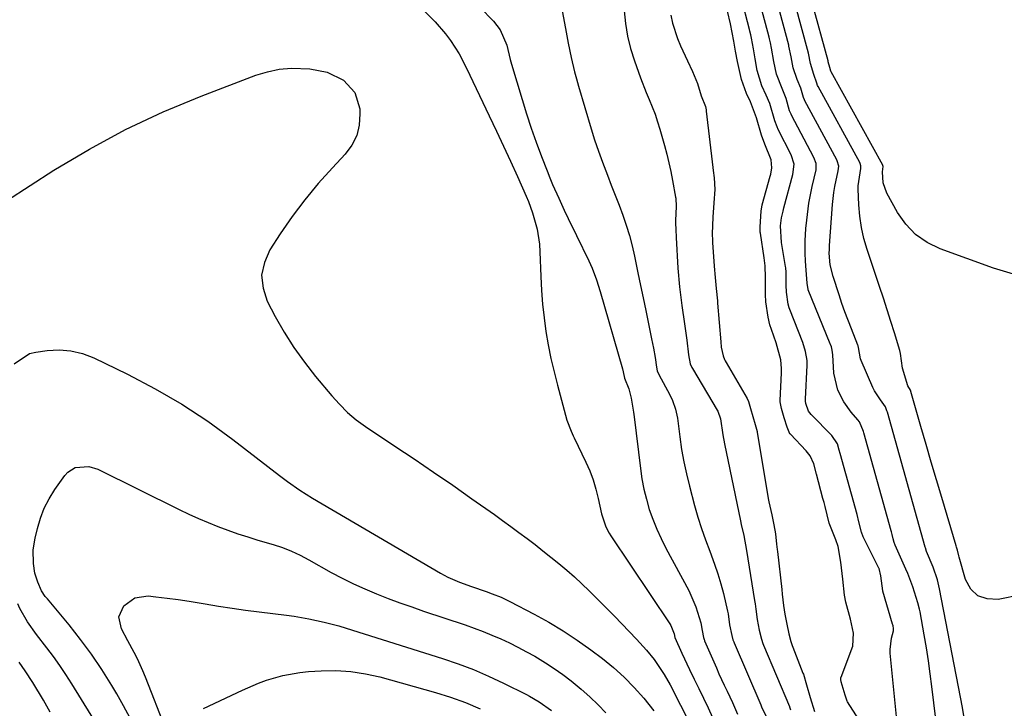
# Model space of a CAD drawing. Units: inches. Extents: x 1836216 to 1841548, y 458070 to 463404.
# Drawn here: x 1840838 to 1841100, y 459754 to 459937 of the extents above; entities that cross this region are included whole.
import ezdxf

# ---------------------------------------------------------------- set-up
doc = ezdxf.new("R2010")
doc.units = ezdxf.units.IN
doc.header["$MEASUREMENT"] = 0
doc.layers.add('1', color=7, linetype='Continuous')

msp = doc.modelspace()

# ---------------------------------------------------------------- linework, layer by layer
at = {"layer": '1', "color": 18}
for points in [[(1841103.58, 459869.15, 1784), (1841097.4, 459871.02, 1784), (1841083.16, 459876.2, 1784), (1841079.73, 459877.89, 1784), (1841076.65, 459879.99, 1784), (1841074.09, 459882.71, 1784), (1841071.88, 459885.83, 1784), (1841069, 459891.02, 1784), (1841068.04, 459893.75, 1784), (1841067.81, 459896.69, 1784), (1841068.03, 459898.07, 1784), (1841067.96, 459898.41, 1784), (1841067.93, 459898.46, 1784), (1841054.2, 459923.3, 1784), (1841054.13, 459923.46, 1784), (1841053.78, 459924.43, 1784), (1841053.42, 459925.97, 1784), (1841053.38, 459926.13, 1784), (1841053.35, 459926.23, 1784), (1841044.71, 459957.96, 1784)], [(1841135.39, 459790.2, 1782), (1841098.63, 459782.78, 1782), (1841095.72, 459782.91, 1782), (1841093.24, 459783.73, 1782), (1841091.39, 459785.57, 1782), (1841089.95, 459788.1, 1782), (1841088.3, 459794.04, 1782), (1841088.19, 459794.42, 1782), (1841087.8, 459795.94, 1782), (1841087.59, 459796.69, 1782), (1841087.48, 459797.07, 1782), (1841083.62, 459809.94, 1782), (1841082.21, 459814.66, 1782), (1841080.82, 459819.38, 1782), (1841079.45, 459824.1, 1782), (1841078.09, 459828.83, 1782), (1841075.42, 459838.19, 1782), (1841075.41, 459838.24, 1782), (1841075.33, 459838.51, 1782), (1841074.58, 459839.67, 1782), (1841073.2, 459844.42, 1782), (1841072.68, 459848.3, 1782), (1841072.47, 459849.07, 1782), (1841071.03, 459853.76, 1782), (1841070.07, 459856.86, 1782), (1841069.08, 459859.95, 1782), (1841068.08, 459863.03, 1782), (1841067.05, 459866.11, 1782), (1841063.73, 459875.98, 1782), (1841062.88, 459878.89, 1782), (1841062.21, 459881.84, 1782), (1841061.8, 459884.83, 1782), (1841061.55, 459887.85, 1782), (1841061.4, 459892.04, 1782), (1841061.4, 459892.99, 1782), (1841062.04, 459897.55, 1782), (1841062.1, 459898.31, 1782), (1841061.94, 459898.88, 1782), (1841061.81, 459899.15, 1782), (1841050.7, 459919.44, 1782), (1841050.58, 459919.68, 1782), (1841050.34, 459920.32, 1782), (1841049.56, 459922.6, 1782), (1841048.64, 459925.57, 1782), (1841048.11, 459928.33, 1782), (1841041.1, 459954.23, 1782)], [(1841089.62, 459751.24, 1780), (1841089.13, 459754.01, 1780), (1841088.61, 459756.77, 1780), (1841083.02, 459785.64, 1780), (1841082.47, 459788.01, 1780), (1841081.34, 459791.43, 1780), (1841079.57, 459795.55, 1780), (1841079.3, 459796.51, 1780), (1841079.23, 459796.75, 1780), (1841069.14, 459832.69, 1780), (1841069.04, 459833.04, 1780), (1841068.68, 459834.06, 1780), (1841067.29, 459835.95, 1780), (1841065.73, 459838.39, 1780), (1841065.31, 459839.27, 1780), (1841062.16, 459846.4, 1780), (1841061.97, 459846.88, 1780), (1841061.46, 459849.93, 1780), (1841061.35, 459850.32, 1780), (1841061.27, 459850.53, 1780), (1841059.55, 459854.85, 1780), (1841057.85, 459859.35, 1780), (1841057.05, 459861.61, 1780), (1841056.29, 459863.89, 1780), (1841054.68, 459868.83, 1780), (1841053.95, 459871.87, 1780), (1841053.68, 459874.98, 1780), (1841053.69, 459876.02, 1780), (1841053.74, 459877.06, 1780), (1841054.57, 459888, 1780), (1841054.92, 459891.17, 1780), (1841055.17, 459892.74, 1780), (1841056.01, 459896.93, 1780), (1841056.18, 459898.21, 1780), (1841055.8, 459899.62, 1780), (1841055.69, 459899.84, 1780), (1841047.18, 459915.62, 1780), (1841047.07, 459915.82, 1780), (1841046.8, 459916.45, 1780), (1841046.06, 459918.97, 1780), (1841045.08, 459921.28, 1780), (1841044.03, 459924.36, 1780), (1841043.5, 459927.32, 1780), (1841042.94, 459930.16, 1780), (1841042.87, 459930.42, 1780), (1841037.47, 459950.55, 1780)], [(1840981.42, 459945.78, 1778), (1840983.43, 459934.83, 1778), (1840983.79, 459932.9, 1778), (1840984.17, 459930.97, 1778), (1840984.95, 459927.13, 1778), (1840985.84, 459923.31, 1778), (1840986.35, 459921.42, 1778), (1840986.88, 459919.53, 1778), (1840990.25, 459908.17, 1778), (1840991.18, 459905.17, 1778), (1840992.17, 459902.19, 1778), (1840993.24, 459899.24, 1778), (1840994.58, 459895.77, 1778), (1840995.63, 459893.12, 1778), (1840996.66, 459890.46, 1778), (1840997.68, 459887.8, 1778), (1840998.68, 459885.13, 1778), (1840999.62, 459882.44, 1778), (1841000.46, 459879.73, 1778), (1841001.18, 459876.98, 1778), (1841001.81, 459874.2, 1778), (1841002.7, 459869.78, 1778), (1841003.39, 459866.45, 1778), (1841004.08, 459863.12, 1778), (1841004.78, 459859.79, 1778), (1841006.37, 459852.23, 1778), (1841006.86, 459849.72, 1778), (1841007.29, 459847.19, 1778), (1841007.68, 459844.66, 1778), (1841007.86, 459843.64, 1778), (1841008.27, 459842.69, 1778), (1841011.22, 459837.28, 1778), (1841011.94, 459835.82, 1778), (1841012.73, 459833.5, 1778), (1841013.09, 459831.91, 1778), (1841013.21, 459831.1, 1778), (1841013.86, 459826.08, 1778), (1841014.36, 459822.77, 1778), (1841014.94, 459819.48, 1778), (1841015.65, 459816.21, 1778), (1841016.44, 459812.96, 1778), (1841017.82, 459807.81, 1778), (1841018.7, 459804.73, 1778), (1841019.64, 459801.67, 1778), (1841020.7, 459798.65, 1778), (1841021.82, 459795.65, 1778), (1841023.12, 459792.22, 1778), (1841024, 459789.63, 1778), (1841024.77, 459786.99, 1778), (1841025.46, 459784.34, 1778), (1841026.59, 459779.64, 1778), (1841026.73, 459778.99, 1778), (1841027.13, 459776.05, 1778), (1841027.68, 459773.2, 1778), (1841028, 459772.06, 1778), (1841028.21, 459771.5, 1778), (1841028.32, 459771.22, 1778), (1841035.44, 459754.69, 1778), (1841035.66, 459754.18, 1778), (1841036.83, 459751.65, 1778)], [(1841083.2, 459741.49, 1778), (1841080.99, 459759.57, 1778), (1841080.54, 459763.02, 1778), (1841080.06, 459766.47, 1778), (1841079.52, 459769.91, 1778), (1841078.94, 459773.34, 1778), (1841077.84, 459779.53, 1778), (1841077.71, 459780.2, 1778), (1841077.29, 459781.86, 1778), (1841075.89, 459786.14, 1778), (1841074.57, 459789.7, 1778), (1841074.08, 459790.87, 1778), (1841071.25, 459797.28, 1778), (1841070.96, 459797.99, 1778), (1841070.65, 459798.95, 1778), (1841070.39, 459800.11, 1778), (1841070.2, 459800.84, 1778), (1841070.14, 459801.07, 1778), (1841062.85, 459827.19, 1778), (1841062.77, 459827.49, 1778), (1841061.71, 459830.08, 1778), (1841061.32, 459830.59, 1778), (1841059.5, 459832.7, 1778), (1841057.55, 459835.38, 1778), (1841055.99, 459838.55, 1778), (1841054.88, 459843.04, 1778), (1841054.66, 459847.96, 1778), (1841054.47, 459849.18, 1778), (1841054.22, 459850.06, 1778), (1841054, 459850.68, 1778), (1841053.92, 459850.88, 1778), (1841048.09, 459865.25, 1778), (1841048.06, 459865.33, 1778), (1841047.76, 459867.03, 1778), (1841047.4, 459871.63, 1778), (1841047.33, 459872.99, 1778), (1841047.25, 459874.96, 1778), (1841047.25, 459878.3, 1778), (1841047.46, 459881.62, 1778), (1841047.67, 459883.81, 1778), (1841048.25, 459888.31, 1778), (1841049.13, 459892.75, 1778), (1841050.14, 459897.17, 1778), (1841050.19, 459898.93, 1778), (1841049.58, 459900.54, 1778), (1841043.65, 459911.79, 1778), (1841043.5, 459912.08, 1778), (1841043.12, 459912.96, 1778), (1841042.19, 459916.18, 1778), (1841041.14, 459918.88, 1778), (1841039.63, 459922.67, 1778), (1841038.87, 459926.1, 1778), (1841038.27, 459929.59, 1778), (1841037.99, 459931.05, 1778), (1841037.82, 459931.78, 1778), (1841037.73, 459932.14, 1778), (1841037.63, 459932.51, 1778), (1841033.83, 459946.88, 1778)], [(1841071.79, 459749.83, 1776), (1841069.92, 459768.47, 1776), (1841069.88, 459769.48, 1776), (1841070.25, 459772.47, 1776), (1841070.78, 459774.44, 1776), (1841070.8, 459775.05, 1776), (1841070.66, 459775.72, 1776), (1841070.59, 459776, 1776), (1841070.54, 459776.19, 1776), (1841067.96, 459784.96, 1776), (1841067.93, 459785.09, 1776), (1841067.38, 459789.07, 1776), (1841066.92, 459791, 1776), (1841066.84, 459791.16, 1776), (1841062.91, 459799.11, 1776), (1841062.73, 459799.49, 1776), (1841062.23, 459800.73, 1776), (1841061.56, 459803.42, 1776), (1841061.06, 459805.39, 1776), (1841056.56, 459821.7, 1776), (1841056.33, 459822.54, 1776), (1841055.83, 459824.2, 1776), (1841054.36, 459826.45, 1776), (1841048.85, 459832.04, 1776), (1841048.15, 459832.92, 1776), (1841047.39, 459835.02, 1776), (1841047.34, 459835.57, 1776), (1841047.33, 459836.14, 1776), (1841047.8, 459845.18, 1776), (1841047.79, 459846.41, 1776), (1841047.37, 459848.85, 1776), (1841046.6, 459851.24, 1776), (1841043.19, 459860.01, 1776), (1841043.02, 459860.48, 1776), (1841042.76, 459861.45, 1776), (1841042.27, 459864.65, 1776), (1841042.22, 459866.47, 1776), (1841042.17, 459870.18, 1776), (1841042.1, 459870.83, 1776), (1841042.06, 459871.15, 1776), (1841042.01, 459871.46, 1776), (1841040.98, 459877.9, 1776), (1841040.69, 459882.31, 1776), (1841040.98, 459884.43, 1776), (1841041.35, 459886.24, 1776), (1841041.57, 459887.13, 1776), (1841043.97, 459896.01, 1776), (1841044.31, 459898.73, 1776), (1841043.5, 459901.23, 1776), (1841040.1, 459907.95, 1776), (1841039.75, 459908.7, 1776), (1841039.17, 459910.25, 1776), (1841037.85, 459914.86, 1776), (1841036.9, 459917.09, 1776), (1841035.73, 459919.63, 1776), (1841034.48, 459923.7, 1776), (1841033.91, 459926.81, 1776), (1841033.45, 459929.48, 1776), (1841032.95, 459932.24, 1776), (1841032.75, 459933.19, 1776), (1841032.53, 459934.13, 1776), (1841032.41, 459934.59, 1776), (1841030.19, 459943.19, 1776)], [(1840945.15, 459940.15, 1782), (1840948.71, 459936.66, 1782), (1840951.49, 459933.42, 1782), (1840952.76, 459931.7, 1782), (1840955.07, 459928.1, 1782), (1840957.07, 459924.31, 1782), (1840963.14, 459911.56, 1782), (1840965.04, 459907.55, 1782), (1840966.92, 459903.52, 1782), (1840968.78, 459899.48, 1782), (1840970.61, 459895.44, 1782), (1840972.96, 459890.22, 1782), (1840973.58, 459888.77, 1782), (1840974.66, 459885.8, 1782), (1840975.85, 459881.41, 1782), (1840976.48, 459877.39, 1782), (1840976.63, 459875.36, 1782), (1840976.85, 459868.76, 1782), (1840977.05, 459865.1, 1782), (1840977.32, 459861.46, 1782), (1840977.73, 459857.82, 1782), (1840978.23, 459854.19, 1782), (1840978.85, 459850.59, 1782), (1840979.55, 459847, 1782), (1840980.37, 459843.43, 1782), (1840981.28, 459839.88, 1782), (1840983.81, 459830.58, 1782), (1840984.93, 459827.58, 1782), (1840985.46, 459826.41, 1782), (1840985.74, 459825.83, 1782), (1840988.85, 459819.38, 1782), (1840989.88, 459817.03, 1782), (1840990.79, 459814.64, 1782), (1840991.52, 459812.2, 1782), (1840992.13, 459809.71, 1782), (1840993, 459805.58, 1782), (1840994.18, 459802.1, 1782), (1840995.03, 459800.47, 1782), (1840995.51, 459799.69, 1782), (1841011.23, 459776.28, 1782), (1841011.47, 459775.89, 1782), (1841012.35, 459773.6, 1782), (1841012.52, 459772.65, 1782), (1841014.38, 459768.48, 1782), (1841016.49, 459764.16, 1782), (1841017.73, 459761.6, 1782), (1841018.97, 459759.04, 1782), (1841020.18, 459756.47, 1782), (1841021.38, 459753.89, 1782), (1841024.17, 459747.81, 1782)], [(1840960.61, 459940.57, 1780), (1840964.24, 459936.82, 1780), (1840966.01, 459934.54, 1780), (1840967.78, 459930.38, 1780), (1840968.7, 459926.6, 1780), (1840968.86, 459925.98, 1780), (1840969.03, 459925.35, 1780), (1840971.84, 459915.99, 1780), (1840973.04, 459912.15, 1780), (1840974.3, 459908.33, 1780), (1840975.65, 459904.54, 1780), (1840977.05, 459900.77, 1780), (1840978.52, 459896.96, 1780), (1840979.25, 459895.12, 1780), (1840980, 459893.28, 1780), (1840981.61, 459889.66, 1780), (1840983.09, 459886.49, 1780), (1840984.15, 459884.24, 1780), (1840986.33, 459879.76, 1780), (1840989.67, 459872.98, 1780), (1840990.57, 459871, 1780), (1840991.7, 459867.93, 1780), (1840992.67, 459864.81, 1780), (1840998.59, 459844.2, 1780), (1840998.8, 459843.39, 1780), (1840999.12, 459841.69, 1780), (1841000.25, 459838.89, 1780), (1841000.87, 459836.43, 1780), (1841001.56, 459832.69, 1780), (1841001.73, 459831.43, 1780), (1841003.36, 459817.69, 1780), (1841003.77, 459814.92, 1780), (1841004.29, 459812.17, 1780), (1841004.97, 459809.46, 1780), (1841005.75, 459806.77, 1780), (1841006.68, 459804.13, 1780), (1841007.71, 459801.53, 1780), (1841008.87, 459798.99, 1780), (1841010.14, 459796.49, 1780), (1841016.28, 459785.13, 1780), (1841018.17, 459780.86, 1780), (1841019.48, 459776.57, 1780), (1841019.79, 459774.48, 1780), (1841020.17, 459772.65, 1780), (1841020.34, 459772.14, 1780), (1841020.4, 459771.97, 1780), (1841020.47, 459771.81, 1780), (1841023.62, 459764.55, 1780), (1841024.3, 459763, 1780), (1841025.71, 459759.93, 1780), (1841026.44, 459758.4, 1780), (1841027.87, 459755.33, 1780), (1841029.2, 459752.22, 1780)], [(1840999.04, 459939.57, 1776), (1840999.4, 459936.17, 1776), (1840999.95, 459932.81, 1776), (1841000.77, 459929.5, 1776), (1841001.78, 459926.23, 1776), (1841003.4, 459921.73, 1776), (1841004.94, 459917.84, 1776), (1841005.75, 459915.91, 1776), (1841007.28, 459912.02, 1776), (1841007.95, 459910.04, 1776), (1841008.56, 459908.04, 1776), (1841009.81, 459903.72, 1776), (1841010.43, 459901.41, 1776), (1841011.5, 459896.75, 1776), (1841011.95, 459894.4, 1776), (1841012.73, 459889.95, 1776), (1841012.77, 459889.69, 1776), (1841012.9, 459887.47, 1776), (1841012.7, 459883.76, 1776), (1841012.83, 459880.63, 1776), (1841012.87, 459879.89, 1776), (1841012.91, 459879.15, 1776), (1841013.37, 459870.99, 1776), (1841013.77, 459866.04, 1776), (1841014.41, 459861.12, 1776), (1841015.14, 459856.2, 1776), (1841015.71, 459851.89, 1776), (1841016.21, 459847.91, 1776), (1841016.65, 459845.54, 1776), (1841017.08, 459844.59, 1776), (1841017.25, 459844.29, 1776), (1841023.83, 459833.2, 1776), (1841023.98, 459832.93, 1776), (1841024.66, 459830.89, 1776), (1841025.3, 459826.66, 1776), (1841025.76, 459824.26, 1776), (1841030.04, 459803.76, 1776), (1841030.25, 459802.77, 1776), (1841030.9, 459799.81, 1776), (1841031.67, 459795.85, 1776), (1841033.8, 459782.54, 1776), (1841033.94, 459781.6, 1776), (1841034.12, 459780.19, 1776), (1841034.49, 459777.45, 1776), (1841035.02, 459774.63, 1776), (1841035.6, 459772.22, 1776), (1841036.02, 459771.03, 1776), (1841036.17, 459770.64, 1776), (1841043.08, 459754.31, 1776), (1841043.12, 459754.2, 1776), (1841043.35, 459753.41, 1776)], [(1841064.37, 459746.34, 1774), (1841058.55, 459755.55, 1774), (1841058.47, 459755.7, 1774), (1841057.93, 459757.34, 1774), (1841056.86, 459760.82, 1774), (1841056.74, 459761.51, 1774), (1841056.76, 459761.83, 1774), (1841056.79, 459761.98, 1774), (1841056.84, 459762.13, 1774), (1841059.91, 459770.33, 1774), (1841060.15, 459773.84, 1774), (1841059.32, 459777.54, 1774), (1841058.12, 459782.03, 1774), (1841057.77, 459783.97, 1774), (1841057.27, 459788.19, 1774), (1841056.75, 459792.75, 1774), (1841056.06, 459796.86, 1774), (1841055.39, 459798.7, 1774), (1841053.6, 459803.12, 1774), (1841052.54, 459807.51, 1774), (1841052.27, 459808.61, 1774), (1841052.13, 459809.15, 1774), (1841051.99, 459809.7, 1774), (1841050.26, 459816.19, 1774), (1841049.52, 459818.91, 1774), (1841048.56, 459821, 1774), (1841047.88, 459821.94, 1774), (1841047.5, 459822.38, 1774), (1841043.33, 459826.77, 1774), (1841043.21, 459826.91, 1774), (1841042.44, 459828.71, 1774), (1841041.67, 459831.2, 1774), (1841040.95, 459833.67, 1774), (1841040.57, 459835.43, 1774), (1841040.57, 459835.82, 1774), (1841040.97, 459843.16, 1774), (1841040.98, 459844.3, 1774), (1841040.73, 459846.57, 1774), (1841039.5, 459851.13, 1774), (1841038.25, 459854.72, 1774), (1841037.88, 459855.93, 1774), (1841037.43, 459857.99, 1774), (1841036.82, 459862.02, 1774), (1841036.7, 459863.98, 1774), (1841036.68, 459868.58, 1774), (1841036.6, 459871.65, 1774), (1841036.36, 459873.77, 1774), (1841035.32, 459880.38, 1774), (1841035.29, 459880.58, 1774), (1841035.24, 459881.17, 1774), (1841035.24, 459882.03, 1774), (1841035.51, 459886.21, 1774), (1841035.78, 459887.87, 1774), (1841037.97, 459895.55, 1774), (1841038.1, 459896.1, 1774), (1841038.38, 459897.76, 1774), (1841038.21, 459899.92, 1774), (1841036.51, 459904.08, 1774), (1841035.58, 459906.45, 1774), (1841034.31, 459911.04, 1774), (1841032.66, 459915.29, 1774), (1841031.6, 459917.5, 1774), (1841030.28, 459921.24, 1774), (1841029.19, 459926.08, 1774), (1841028.72, 459928.8, 1774), (1841028.25, 459931.52, 1774), (1841027.34, 459936.11, 1774), (1841026.53, 459939.49, 1774)], [(1841011.46, 459938.42, 1774), (1841011.91, 459936.31, 1774), (1841013.21, 459932.23, 1774), (1841014.05, 459930.25, 1774), (1841015.94, 459926.26, 1774), (1841017.27, 459923.36, 1774), (1841018.57, 459920.23, 1774), (1841019.57, 459916.91, 1774), (1841020.67, 459914.09, 1774), (1841020.85, 459913.21, 1774), (1841020.9, 459912.85, 1774), (1841022.65, 459897.86, 1774), (1841022.75, 459897.06, 1774), (1841022.99, 459895.04, 1774), (1841023.18, 459891.98, 1774), (1841022.93, 459888.39, 1774), (1841022.66, 459884.64, 1774), (1841022.49, 459880.2, 1774), (1841022.55, 459878.36, 1774), (1841022.58, 459877.9, 1774), (1841023.05, 459871.54, 1774), (1841023.29, 459868.58, 1774), (1841023.56, 459865.63, 1774), (1841023.88, 459862.33, 1774), (1841023.93, 459861.66, 1774), (1841024.75, 459851.44, 1774), (1841024.88, 459849.99, 1774), (1841025.37, 459847.63, 1774), (1841025.74, 459846.73, 1774), (1841025.96, 459846.3, 1774), (1841026.19, 459845.87, 1774), (1841031.78, 459836.34, 1774), (1841032.15, 459835.54, 1774), (1841032.71, 459833.66, 1774), (1841033.97, 459829.37, 1774), (1841034.46, 459827.52, 1774), (1841034.49, 459827.32, 1774), (1841037.39, 459809.71, 1774), (1841037.56, 459808.81, 1774), (1841037.84, 459807.64, 1774), (1841038.41, 459805.3, 1774), (1841038.95, 459802.69, 1774), (1841039.32, 459800.26, 1774), (1841039.64, 459797.48, 1774), (1841039.8, 459796.09, 1774), (1841039.86, 459795.54, 1774), (1841041.02, 459785.42, 1774), (1841041.16, 459784.21, 1774), (1841041.52, 459781.18, 1774), (1841041.86, 459778.84, 1774), (1841042.33, 459776.25, 1774), (1841042.86, 459773.66, 1774), (1841043.43, 459771.58, 1774), (1841043.78, 459770.55, 1774), (1841043.97, 459770.05, 1774), (1841046.67, 459763.2, 1774), (1841046.8, 459762.86, 1774), (1841047.58, 459760.05, 1774), (1841048.58, 459756.66, 1774), (1841049.75, 459752.94, 1774)], [(1840828.15, 459884.87, 1784), (1840847.18, 459897.09, 1784), (1840856.63, 459902.75, 1784), (1840866.29, 459908, 1784), (1840876.26, 459912.64, 1784), (1840886.44, 459916.87, 1784), (1840900.96, 459922.39, 1784), (1840904.06, 459923.34, 1784), (1840907.2, 459924.01, 1784), (1840910.41, 459924.28, 1784), (1840915.33, 459924.15, 1784), (1840919.99, 459923.2, 1784), (1840924.26, 459921.09, 1784), (1840927.33, 459917.79, 1784), (1840928.61, 459913.48, 1784), (1840928.69, 459912.13, 1784), (1840928.49, 459909.15, 1784), (1840927.85, 459906.33, 1784), (1840926.53, 459903.76, 1784), (1840924.77, 459901.35, 1784), (1840921.34, 459897.73, 1784), (1840917.6, 459893.55, 1784), (1840914.02, 459889.25, 1784), (1840910.66, 459884.77, 1784), (1840907.47, 459880.16, 1784), (1840904.68, 459875.89, 1784), (1840903.22, 459872.55, 1784), (1840902.49, 459869.17, 1784), (1840902.88, 459865.74, 1784), (1840904, 459862.27, 1784), (1840906.13, 459858.19, 1784), (1840908.51, 459853.97, 1784), (1840911.06, 459849.87, 1784), (1840913.89, 459845.95, 1784), (1840916.89, 459842.14, 1784), (1840921.19, 459837.06, 1784), (1840923.23, 459834.78, 1784), (1840925.39, 459832.61, 1784), (1840927.69, 459830.61, 1784), (1840930.16, 459828.82, 1784), (1840937.97, 459823.65, 1784), (1840943.14, 459820.2, 1784), (1840948.28, 459816.72, 1784), (1840953.4, 459813.19, 1784), (1840958.49, 459809.63, 1784), (1840964.5, 459805.39, 1784), (1840966.69, 459803.83, 1784), (1840968.87, 459802.26, 1784), (1840971.03, 459800.66, 1784), (1840973.18, 459799.05, 1784), (1840975.31, 459797.41, 1784), (1840977.43, 459795.76, 1784), (1840979.53, 459794.09, 1784), (1840981.62, 459792.4, 1784), (1840981.68, 459792.35, 1784), (1840983.77, 459790.6, 1784), (1840985.81, 459788.8, 1784), (1840987.81, 459786.95, 1784), (1840989.77, 459785.05, 1784), (1840994.51, 459780.33, 1784), (1840996.49, 459778.34, 1784), (1840998.45, 459776.32, 1784), (1841000.39, 459774.29, 1784), (1841002.32, 459772.23, 1784), (1841005.02, 459769.26, 1784), (1841007.03, 459766.77, 1784), (1841009.71, 459762.8, 1784), (1841011.27, 459760.01, 1784), (1841019.53, 459743.81, 1784)], [(1840836.61, 459845.56, 1786), (1840840.71, 459848.26, 1786), (1840842.34, 459848.68, 1786), (1840845.38, 459849.1, 1786), (1840848.58, 459849.26, 1786), (1840851.73, 459849.05, 1786), (1840854.78, 459848.28, 1786), (1840857.78, 459847.15, 1786), (1840866.79, 459842.77, 1786), (1840874.12, 459838.92, 1786), (1840881.26, 459834.79, 1786), (1840888.13, 459830.23, 1786), (1840894.83, 459825.38, 1786), (1840907.24, 459815.79, 1786), (1840909.38, 459814.18, 1786), (1840912.68, 459811.88, 1786), (1840916.09, 459809.75, 1786), (1840950.15, 459789.77, 1786), (1840952.12, 459788.71, 1786), (1840955.21, 459787.36, 1786), (1840958.39, 459786.21, 1786), (1840962.32, 459784.89, 1786), (1840963.93, 459784.32, 1786), (1840966.32, 459783.37, 1786), (1840968.64, 459782.27, 1786), (1840975.07, 459778.91, 1786), (1840978.99, 459776.74, 1786), (1840982.83, 459774.44, 1786), (1840986.55, 459771.96, 1786), (1840990.19, 459769.35, 1786), (1840993.26, 459767.04, 1786), (1840996.23, 459764.64, 1786), (1840999.07, 459762.1, 1786), (1841001.73, 459759.37, 1786), (1841004.26, 459756.51, 1786), (1841006.94, 459753.13, 1786)], [(1840867.48, 459751.19, 1788), (1840865.72, 459754.43, 1788), (1840863.9, 459757.64, 1788), (1840862.57, 459759.9, 1788), (1840859.96, 459764.09, 1788), (1840857.22, 459768.18, 1788), (1840854.28, 459772.14, 1788), (1840851.21, 459776, 1788), (1840845.44, 459782.91, 1788), (1840844.89, 459783.59, 1788), (1840843.9, 459785.05, 1788), (1840842.9, 459787.4, 1788), (1840842.13, 459789.83, 1788), (1840841.72, 459792.34, 1788), (1840841.66, 459796.03, 1788), (1840842.15, 459799.1, 1788), (1840842.77, 459801.67, 1788), (1840843.6, 459804.41, 1788), (1840844.63, 459807.06, 1788), (1840845.93, 459809.59, 1788), (1840847.44, 459812.03, 1788), (1840850.07, 459815.82, 1788), (1840850.88, 459816.73, 1788), (1840852.88, 459817.94, 1788), (1840856.52, 459818.22, 1788), (1840858.87, 459817.46, 1788), (1840880.55, 459806.74, 1788), (1840883.09, 459805.53, 1788), (1840885.65, 459804.36, 1788), (1840888.25, 459803.26, 1788), (1840890.86, 459802.21, 1788), (1840893.5, 459801.22, 1788), (1840896.15, 459800.29, 1788), (1840898.83, 459799.43, 1788), (1840901.53, 459798.62, 1788), (1840905.57, 459797.46, 1788), (1840908.03, 459796.66, 1788), (1840910.42, 459795.68, 1788), (1840912.76, 459794.56, 1788), (1840913.91, 459793.97, 1788), (1840915.04, 459793.35, 1788), (1840921.05, 459790, 1788), (1840923.99, 459788.43, 1788), (1840926.98, 459786.95, 1788), (1840930.02, 459785.58, 1788), (1840933.09, 459784.29, 1788), (1840936.21, 459783.08, 1788), (1840939.33, 459781.91, 1788), (1840942.48, 459780.8, 1788), (1840945.64, 459779.71, 1788), (1840956.66, 459776.02, 1788), (1840959.07, 459775.17, 1788), (1840961.46, 459774.28, 1788), (1840963.83, 459773.31, 1788), (1840966.17, 459772.29, 1788), (1840968.48, 459771.21, 1788), (1840970.77, 459770.08, 1788), (1840973.03, 459768.88, 1788), (1840975.26, 459767.64, 1788), (1840978.08, 459765.95, 1788), (1840980.43, 459764.43, 1788), (1840982.71, 459762.81, 1788), (1840984.93, 459761.11, 1788), (1840987.63, 459758.87, 1788), (1840989.9, 459756.86, 1788), (1840992.08, 459754.75, 1788), (1840994.2, 459752.57, 1788)], [(1840877.02, 459748.26, 1790), (1840871.59, 459762.09, 1790), (1840870.9, 459763.75, 1790), (1840869.4, 459767.01, 1790), (1840868.58, 459768.62, 1790), (1840866.88, 459771.79, 1790), (1840865.16, 459774.95, 1790), (1840864.48, 459778.19, 1790), (1840865.77, 459781.12, 1790), (1840868.76, 459783.26, 1790), (1840872.27, 459783.73, 1790), (1840874.35, 459783.5, 1790), (1840877.31, 459783.15, 1790), (1840880.26, 459782.76, 1790), (1840883.21, 459782.32, 1790), (1840887.45, 459781.62, 1790), (1840891.04, 459781.03, 1790), (1840894.63, 459780.47, 1790), (1840898.23, 459779.96, 1790), (1840901.84, 459779.48, 1790), (1840909.14, 459778.57, 1790), (1840911.13, 459778.3, 1790), (1840915.07, 459777.63, 1790), (1840917.12, 459777.22, 1790), (1840919.11, 459776.76, 1790), (1840923.05, 459775.72, 1790), (1840925.01, 459775.14, 1790), (1840950.71, 459767.08, 1790), (1840954.86, 459765.67, 1790), (1840958.95, 459764.12, 1790), (1840962.96, 459762.38, 1790), (1840966.92, 459760.51, 1790), (1840973, 459757.44, 1790), (1840973.87, 459756.99, 1790), (1840976.42, 459755.52, 1790), (1840979.67, 459753.2, 1790)], [(1840864.13, 459740.61, 1786), (1840851.97, 459760.29, 1786), (1840850.39, 459762.76, 1786), (1840848.76, 459765.19, 1786), (1840847.05, 459767.57, 1786), (1840845.29, 459769.91, 1786), (1840842.55, 459773.46, 1786), (1840840.12, 459776.82, 1786), (1840838.08, 459780.39, 1786), (1840837.53, 459781.65, 1786)], [(1840846.16, 459752.73, 1784), (1840844.38, 459755.94, 1784), (1840841.59, 459760.69, 1784), (1840839.55, 459763.81, 1784), (1840837.94, 459766.1, 1784)], [(1840887.06, 459753.72, 1792), (1840897.42, 459758.67, 1792), (1840901.63, 459760.48, 1792), (1840903.79, 459761.25, 1792), (1840908.19, 459762.53, 1792), (1840912.68, 459763.33, 1792), (1840914.96, 459763.56, 1792), (1840918.34, 459763.77, 1792), (1840922.3, 459763.83, 1792), (1840926.23, 459763.62, 1792), (1840930.13, 459763.01, 1792), (1840933.99, 459762.14, 1792), (1840948.8, 459758.01, 1792), (1840952.83, 459756.76, 1792), (1840956.8, 459755.34, 1792), (1840960.67, 459753.69, 1792)]]:
    msp.add_polyline3d(points, dxfattribs=at)

doc.saveas('drawing.dxf')
